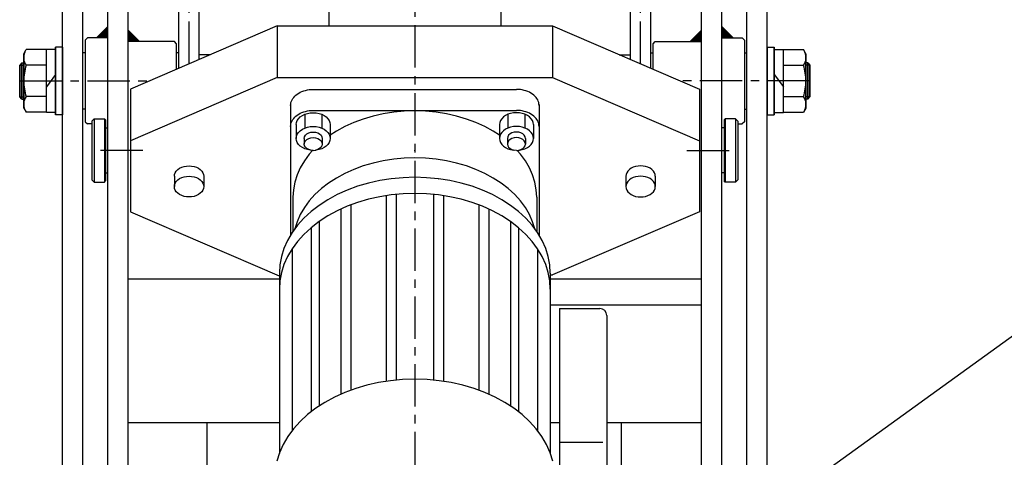
# Model space of a CAD drawing. Extents: x 18 to 3441, y 52 to 2400.
# Drawn here: x 290 to 726, y 551 to 745 of the extents above; entities that cross this region are included whole.
import ezdxf

# ---------------------------------------------------------------- set-up
doc = ezdxf.new("R2010")
doc.units = 0
doc.header["$LTSCALE"] = 15
doc.linetypes.add('CENTER', pattern=[2, 1.25, -0.25, 0.25, -0.25])
doc.layers.add('CSLAYER1', color=7, linetype='CONTINUOUS')

# ---------------------------------------------------------------- blocks, each defined once
blk = doc.blocks.new('BLKF0002')
at = {"layer": 'CSLAYER1', "color": 4, "linetype": 'CONTINUOUS'}
for p, q in [((621.352689, 732.978058), (624.552689, 732.978058)), ((621.352689, 732.978058), (621.352689, 702.978058)), ((621.352689, 732.978058), (621.352689, 702.978058)), ((624.552689, 732.978058), (624.552689, 702.978058)), ((624.552689, 731.978058), (628.552689, 731.978058)), ((628.552689, 703.978058), (628.552689, 731.978058)), ((628.552689, 731.834464), (637.480893, 731.834464)), ((638.552689, 729.978058), (637.480893, 731.834464)), ((638.552689, 705.978058), (638.552689, 729.978058)), ((638.552689, 729.978058), (638.552689, 705.978058)), ((628.552689, 724.906261), (637.480893, 724.906261)), ((639.352689, 725.978058), (638.552689, 725.978058)), ((639.352689, 709.978058), (639.352689, 725.978058)), ((639.352689, 725.978058), (640.352689, 724.978058)), ((640.352689, 724.978058), (640.352689, 710.978058)), ((624.552689, 720.77884), (628.552689, 715.37884)), ((628.552689, 711.049855), (637.480893, 711.049855)), ((639.352689, 709.978058), (640.352689, 710.978058)), ((639.352689, 709.978058), (638.552689, 709.978058)), ((621.352689, 702.978058), (624.552689, 702.978058)), ((624.552689, 703.978058), (628.552689, 703.978058)), ((628.552689, 704.121651), (637.480893, 704.121651)), ((638.552689, 705.978058), (637.480893, 704.121651))]:
    blk.add_line(p, q, dxfattribs=at)
at = {"layer": 'CSLAYER1', "color": 5, "linetype": 'CONTINUOUS'}
for p, q in [((624.552689, 702.978058), (624.552689, 732.978058)), ((640.352689, 724.978058), (638.552689, 724.978058)), ((640.352689, 710.978058), (638.552689, 710.978058))]:
    blk.add_line(p, q, dxfattribs=at)
at = {"layer": 'CSLAYER1', "color": 3, "linetype": 'CONTINUOUS'}
for p, q in [((639.352689, 725.978058), (639.352689, 709.978058)), ((640.352689, 710.978058), (640.352689, 724.978058))]:
    blk.add_line(p, q, dxfattribs=at)
at = {"layer": 'CSLAYER1', "color": 4, "linetype": 'CONTINUOUS'}
for centre, radius, start, end in [((632.708819, 728.370363), 5.896837, -35.976315, 24.023685), ((615.624486, 717.978058), 22.928203, 0, 17.587954), ((615.624486, 717.978058), 22.928203, 342.412046, 360), ((632.708819, 707.585753), 5.896837, -24.023685, 35.976315)]:
    blk.add_arc(centre, radius, start, end, dxfattribs=at)
at = {"layer": 'CSLAYER1', "color": 7}
blk.add_point((621.352689, 717.978058), dxfattribs=at)
blk = doc.blocks.new('BLKF0003')
at = {"layer": 'CSLAYER1', "color": 5, "linetype": 'CONTINUOUS'}
for p, q in [((306.152689, 702.978058), (306.152689, 732.978058)), ((290.352689, 724.978058), (292.152689, 724.978058)), ((290.352689, 710.978058), (292.152689, 710.978058))]:
    blk.add_line(p, q, dxfattribs=at)
at = {"layer": 'CSLAYER1', "color": 4, "linetype": 'CONTINUOUS'}
for p, q in [((309.352689, 732.978058), (306.152689, 732.978058)), ((306.152689, 732.978058), (306.152689, 702.978058)), ((309.352689, 732.978058), (309.352689, 702.978058)), ((309.352689, 732.978058), (309.352689, 702.978058)), ((292.152689, 729.978058), (293.224486, 731.834464)), ((292.152689, 705.978058), (292.152689, 729.978058)), ((292.152689, 729.978058), (292.152689, 705.978058)), ((302.152689, 731.834464), (293.224486, 731.834464)), ((302.152689, 703.978058), (302.152689, 731.978058)), ((306.152689, 731.978058), (302.152689, 731.978058)), ((291.352689, 725.978058), (290.352689, 724.978058)), ((290.352689, 724.978058), (290.352689, 710.978058)), ((291.352689, 709.978058), (291.352689, 725.978058)), ((291.352689, 725.978058), (292.152689, 725.978058)), ((302.152689, 724.906261), (293.224486, 724.906261)), ((306.152689, 720.77884), (302.152689, 715.37884)), ((291.352689, 709.978058), (290.352689, 710.978058)), ((302.152689, 711.049855), (293.224486, 711.049855)), ((291.352689, 709.978058), (292.152689, 709.978058)), ((292.152689, 705.978058), (293.224486, 704.121651)), ((302.152689, 704.121651), (293.224486, 704.121651)), ((306.152689, 703.978058), (302.152689, 703.978058)), ((309.352689, 702.978058), (306.152689, 702.978058))]:
    blk.add_line(p, q, dxfattribs=at)
at = {"layer": 'CSLAYER1', "color": 3, "linetype": 'CONTINUOUS'}
for p, q in [((290.352689, 710.978058), (290.352689, 724.978058)), ((291.352689, 725.978058), (291.352689, 709.978058))]:
    blk.add_line(p, q, dxfattribs=at)
at = {"layer": 'CSLAYER1', "color": 4, "linetype": 'CONTINUOUS'}
for centre, radius, start, end in [((297.99656, 728.370363), 5.896837, 155.976315, 215.976315), ((315.080893, 717.978058), 22.928203, 162.412046, 180), ((315.080893, 717.978058), 22.928203, 180, 197.587954), ((297.99656, 707.585753), 5.896837, 144.023685, 204.023685)]:
    blk.add_arc(centre, radius, start, end, dxfattribs=at)
at = {"layer": 'CSLAYER1', "color": 7}
blk.add_point((309.352689, 717.978058), dxfattribs=at)

msp = doc.modelspace()

# ---------------------------------------------------------------- linework, layer by layer
at = {"layer": 'CSLAYER1', "color": 5, "linetype": 'CENTER'}
for p, q in [((465.352689, 1102.62107), (465.352689, 389.535046)), ((365.352689, 725.594856), (365.352689, 1022.56748)), ((565.352689, 725.594856), (565.352689, 1022.56748)), ((290.352689, 717.978058), (347.644037, 717.978058)), ((640.352689, 717.978058), (583.061341, 717.978058)), ((344.946589, 687.242766), (322.352689, 687.242766)), ((585.758789, 687.242766), (608.352689, 687.242766))]:
    msp.add_line(p, q, dxfattribs=at)
at = {"layer": 'CSLAYER1', "color": 3, "linetype": 'CONTINUOUS'}
for p, q in [((309.352689, 439.535046), (309.352689, 1037.92107)), ((318.352689, 439.535046), (318.352689, 1037.92107)), ((612.352689, 439.535046), (612.352689, 1037.92107)), ((621.352689, 439.535046), (621.352689, 1037.92107)), ((329.352689, 439.535046), (329.352689, 1013.27107)), ((338.352689, 439.535046), (338.352689, 1013.27107)), ((592.352689, 439.535046), (592.352689, 1013.27107)), ((601.352689, 439.535046), (601.352689, 1013.27107)), ((360.852689, 723.659328), (360.852689, 772.182893)), ((369.852689, 727.530384), (369.852689, 772.182893)), ((560.852689, 727.530384), (560.852689, 772.182893)), ((569.852689, 723.659328), (569.852689, 772.182893)), ((324.352689, 737.028058), (329.352689, 742.028058)), ((329.352689, 741.745215), (324.635532, 737.028058)), ((329.352689, 741.462372), (324.918375, 737.028058)), ((606.352689, 737.028058), (601.352689, 742.028058)), ((601.352689, 741.745215), (606.069847, 737.028058)), ((601.352689, 741.462372), (605.787004, 737.028058)), ((319.352689, 736.028058), (320.352689, 737.028058)), ((329.352689, 737.028058), (320.352689, 737.028058)), ((329.352689, 741.17953), (325.201217, 737.028058)), ((329.352689, 740.896687), (325.48406, 737.028058)), ((329.352689, 740.613844), (325.766903, 737.028058)), ((329.352689, 740.331002), (326.049746, 737.028058)), ((329.352689, 740.048159), (326.332588, 737.028058)), ((329.352689, 739.765316), (326.615431, 737.028058)), ((329.352689, 739.482473), (326.898274, 737.028058)), ((329.352689, 739.199631), (327.181116, 737.028058)), ((329.352689, 738.916788), (327.463959, 737.028058)), ((329.352689, 738.633945), (327.746802, 737.028058)), ((329.352689, 738.351103), (328.029645, 737.028058)), ((329.352689, 738.06826), (328.312487, 737.028058)), ((329.352689, 737.785417), (328.59533, 737.028058)), ((329.352689, 737.502575), (328.878173, 737.028058)), ((329.352689, 737.219732), (329.161015, 737.028058)), ((338.352689, 740.478058), (343.352689, 735.478058)), ((343.069847, 735.478058), (338.352689, 740.195215)), ((342.787004, 735.478058), (338.352689, 739.912372)), ((342.504161, 735.478058), (338.352689, 739.62953)), ((342.221318, 735.478058), (338.352689, 739.346687)), ((341.938476, 735.478058), (338.352689, 739.063844)), ((341.655633, 735.478058), (338.352689, 738.781002)), ((341.37279, 735.478058), (338.352689, 738.498159)), ((341.089948, 735.478058), (338.352689, 738.215316)), ((340.807105, 735.478058), (338.352689, 737.932473)), ((340.524262, 735.478058), (338.352689, 737.649631)), ((340.241419, 735.478058), (338.352689, 737.366788)), ((339.958577, 735.478058), (338.352689, 737.083945)), ((592.352689, 740.478058), (587.352689, 735.478058)), ((587.635532, 735.478058), (592.352689, 740.195215)), ((587.918375, 735.478058), (592.352689, 739.912372)), ((588.201217, 735.478058), (592.352689, 739.62953)), ((588.48406, 735.478058), (592.352689, 739.346687)), ((588.766903, 735.478058), (592.352689, 739.063844)), ((589.049746, 735.478058), (592.352689, 738.781002)), ((589.332588, 735.478058), (592.352689, 738.498159)), ((589.615431, 735.478058), (592.352689, 738.215316)), ((589.898274, 735.478058), (592.352689, 737.932473)), ((590.181116, 735.478058), (592.352689, 737.649631)), ((590.463959, 735.478058), (592.352689, 737.366788)), ((590.746802, 735.478058), (592.352689, 737.083945)), ((601.352689, 741.17953), (605.504161, 737.028058)), ((601.352689, 740.896687), (605.221318, 737.028058)), ((601.352689, 740.613844), (604.938476, 737.028058)), ((601.352689, 740.331002), (604.655633, 737.028058)), ((601.352689, 740.048159), (604.37279, 737.028058)), ((601.352689, 739.765316), (604.089948, 737.028058)), ((601.352689, 739.482473), (603.807105, 737.028058)), ((601.352689, 739.199631), (603.524262, 737.028058)), ((601.352689, 738.916788), (603.241419, 737.028058)), ((601.352689, 738.633945), (602.958577, 737.028058)), ((601.352689, 738.351103), (602.675734, 737.028058)), ((601.352689, 738.06826), (602.392891, 737.028058)), ((601.352689, 737.785417), (602.110049, 737.028058)), ((601.352689, 737.502575), (601.827206, 737.028058)), ((601.352689, 737.219732), (601.544363, 737.028058)), ((601.352689, 737.028058), (610.352689, 737.028058)), ((611.352689, 736.028058), (610.352689, 737.028058)), ((319.352689, 736.028058), (319.352689, 699.928058)), ((339.675734, 735.478058), (338.352689, 736.801103)), ((339.392891, 735.478058), (338.352689, 736.51826)), ((339.110049, 735.478058), (338.352689, 736.235417)), ((338.827206, 735.478058), (338.352689, 735.952575)), ((338.544363, 735.478058), (338.352689, 735.669732)), ((358.852689, 735.478058), (338.352689, 735.478058)), ((359.852689, 734.478058), (358.852689, 735.478058)), ((359.852689, 723.229211), (359.852689, 734.478058)), ((570.852689, 734.478058), (571.852689, 735.478058)), ((570.852689, 723.229211), (570.852689, 734.478058)), ((571.852689, 735.478058), (592.352689, 735.478058)), ((591.029645, 735.478058), (592.352689, 736.801103)), ((591.312487, 735.478058), (592.352689, 736.51826)), ((591.59533, 735.478058), (592.352689, 736.235417)), ((591.878173, 735.478058), (592.352689, 735.952575)), ((592.161015, 735.478058), (592.352689, 735.669732)), ((611.352689, 736.028058), (611.352689, 699.928058)), ((319.352689, 730.478058), (318.352689, 730.478058)), ((360.852689, 730.478058), (359.852689, 730.478058)), ((374.852689, 729.478058), (369.852689, 729.478058)), ((555.852689, 729.478058), (560.852689, 729.478058)), ((569.852689, 730.478058), (570.852689, 730.478058)), ((611.352689, 730.478058), (612.352689, 730.478058)), ((319.352689, 705.478058), (318.352689, 705.478058)), ((611.352689, 705.478058), (612.352689, 705.478058)), ((319.352689, 699.928058), (320.352689, 698.928058)), ((322.352689, 698.928058), (320.352689, 698.928058)), ((608.352689, 698.928058), (610.352689, 698.928058)), ((611.352689, 699.928058), (610.352689, 698.928058)), ((475.77158, 674.670964), (475.913015, 674.670964)), ((457.025411, 667.713881), (457.025411, 585.462916)), ((473.679967, 667.713881), (473.679967, 585.462916)), ((436.990587, 663.082564), (436.990587, 580.999382)), ((452.642794, 667.160025), (452.642794, 584.931173)), ((478.062585, 667.160025), (478.062585, 584.931173)), ((493.714791, 663.082564), (493.714791, 580.999382)), ((432.607969, 661.243227), (432.607969, 579.242425)), ((498.097409, 661.243227), (498.097409, 579.242425)), ((422.926282, 655.737313), (422.926282, 573.977621)), ((507.779096, 655.737313), (507.779096, 573.977621)), ((419.390023, 653.008482), (419.390023, 571.423767)), ((511.315356, 653.008482), (511.315356, 571.423767)), ((410.974222, 643.667487), (410.974222, 563.051284)), ((519.731157, 643.667487), (519.731157, 563.051284)), ((338.352689, 630.398363), (405.352689, 630.398363)), ((525.352689, 630.398363), (592.352689, 630.398363)), ((525.352689, 618.909732), (592.352689, 618.909732)), ((338.352689, 566.709548), (405.352689, 566.709548)), ((373.352689, 439.535046), (373.352689, 566.709548)), ((525.352689, 566.709548), (529.352689, 566.709548)), ((550.352689, 566.709548), (592.352689, 566.709548)), ((556.852689, 460.535046), (556.852689, 566.709548))]:
    msp.add_line(p, q, dxfattribs=at)
at = {"layer": 'CSLAYER1', "color": 7, "linetype": 'CONTINUOUS'}
for p, q in [((427.202689, 888.208259), (427.202689, 742.369431)), ((503.502689, 888.208259), (503.502689, 742.369431)), ((404.352689, 742.369431), (339.352689, 714.411806)), ((404.352689, 742.369431), (526.352689, 742.369431)), ((404.352689, 742.369431), (404.352689, 719.483681)), ((526.352689, 742.369431), (591.352689, 714.411806)), ((526.352689, 742.369431), (526.352689, 719.483681)), ((404.352689, 719.483681), (339.352689, 691.526056)), ((404.352689, 719.483681), (526.352689, 719.483681)), ((526.352689, 719.483681), (591.352689, 691.526056)), ((339.352689, 714.411806), (339.352689, 660.073727)), ((411.692435, 710.706092), (412.161169, 711.226356)), ((412.161169, 711.226356), (412.692245, 711.715753)), ((412.692245, 711.715753), (413.281621, 712.170558)), ((413.281621, 712.170558), (413.924813, 712.587311)), ((413.924813, 712.587311), (414.616925, 712.962838)), ((414.616925, 712.962838), (415.352689, 713.294283)), ((415.352689, 713.294283), (416.126507, 713.579122)), ((416.126507, 713.579122), (416.932488, 713.815189)), ((416.932488, 713.815189), (417.764499, 714.000685)), ((417.764499, 714.000685), (418.616208, 714.134201)), ((418.616208, 714.134201), (419.481132, 714.214719)), ((419.481132, 714.214719), (420.352689, 714.241626)), ((420.352689, 714.241626), (510.352689, 714.241626)), ((511.224247, 714.214719), (510.352689, 714.241626)), ((512.089171, 714.134201), (511.224247, 714.214719)), ((512.94088, 714.000685), (512.089171, 714.134201)), ((513.772891, 713.815189), (512.94088, 714.000685)), ((514.578872, 713.579122), (513.772891, 713.815189)), ((515.352689, 713.294283), (514.578872, 713.579122)), ((516.088454, 712.962838), (515.352689, 713.294283)), ((516.780565, 712.587311), (516.088454, 712.962838)), ((517.423757, 712.170558), (516.780565, 712.587311)), ((518.013134, 711.715753), (517.423757, 712.170558)), ((518.54421, 711.226356), (518.013134, 711.715753)), ((519.012943, 710.706092), (518.54421, 711.226356)), ((591.352689, 714.411806), (591.352689, 660.073727)), ((410.352689, 707.170558), (410.390742, 707.786843)), ((410.352689, 707.58246), (410.352689, 649.758261)), ((410.390742, 707.786843), (410.504612, 708.398436)), ((410.504612, 708.398436), (410.693431, 709.000685)), ((410.693431, 709.000685), (410.955763, 709.589006)), ((410.955763, 709.589006), (411.289611, 710.158921)), ((411.289611, 710.158921), (411.692435, 710.706092)), ((519.415767, 710.158921), (519.012943, 710.706092)), ((519.749616, 709.589006), (519.415767, 710.158921)), ((520.011948, 709.000685), (519.749616, 709.589006)), ((520.200767, 708.398436), (520.011948, 709.000685)), ((520.314636, 707.786843), (520.200767, 708.398436)), ((520.352689, 707.170558), (520.314636, 707.786843)), ((520.352689, 707.58246), (520.352689, 649.758261)), ((412.161169, 701.92902), (412.692245, 702.418417)), ((412.692245, 702.418417), (413.281621, 702.873223)), ((413.281621, 702.873223), (413.924813, 703.289975)), ((413.924813, 703.289975), (414.616925, 703.665502)), ((414.607356, 702.03612), (415.531782, 702.689788)), ((414.616925, 703.665502), (415.352689, 703.996947)), ((415.352689, 703.996947), (416.126507, 704.281786)), ((415.531782, 702.689788), (416.602689, 703.220017)), ((416.126507, 704.281786), (416.932488, 704.517853)), ((416.579451, 703.209548), (416.579451, 697.132435)), ((416.602689, 703.220017), (417.787538, 703.610696)), ((416.932488, 704.517853), (417.764499, 704.70335)), ((417.764499, 704.70335), (418.616208, 704.836865)), ((417.787538, 703.610696), (419.050328, 703.849955)), ((418.616208, 704.836865), (419.481132, 704.917383)), ((419.050328, 703.849955), (420.352689, 703.930524)), ((419.481132, 704.917383), (420.352689, 704.94429)), ((420.352689, 704.94429), (510.352689, 704.94429)), ((420.352689, 703.930524), (421.655051, 703.849955)), ((421.655051, 703.849955), (422.91784, 703.610696)), ((422.91784, 703.610696), (424.102689, 703.220017)), ((424.102689, 703.220017), (425.173596, 702.689788)), ((424.125928, 703.209548), (424.125928, 697.132435)), ((425.173596, 702.689788), (426.098023, 702.03612)), ((446.883602, 702.383559), (442.531303, 701.1088)), ((451.376461, 703.385241), (446.883602, 702.383559)), ((455.975688, 704.106224), (451.376461, 703.385241)), ((460.646279, 704.541021), (455.975688, 704.106224)), ((465.352689, 704.686321), (460.646279, 704.541021)), ((470.059099, 704.541021), (465.352689, 704.686321)), ((474.729691, 704.106224), (470.059099, 704.541021)), ((479.328918, 703.385241), (474.729691, 704.106224)), ((483.821777, 702.383559), (479.328918, 703.385241)), ((488.174075, 701.1088), (483.821777, 702.383559)), ((505.531782, 702.689788), (504.607356, 702.03612)), ((506.602689, 703.220017), (505.531782, 702.689788)), ((506.579451, 703.209548), (506.579451, 697.132435)), ((507.787538, 703.610696), (506.602689, 703.220017)), ((509.050328, 703.849955), (507.787538, 703.610696)), ((510.352689, 703.930524), (509.050328, 703.849955)), ((511.224247, 704.917383), (510.352689, 704.94429)), ((511.655051, 703.849955), (510.352689, 703.930524)), ((512.089171, 704.836865), (511.224247, 704.917383)), ((512.91784, 703.610696), (511.655051, 703.849955)), ((512.94088, 704.70335), (512.089171, 704.836865)), ((514.102689, 703.220017), (512.91784, 703.610696)), ((513.772891, 704.517853), (512.94088, 704.70335)), ((514.578872, 704.281786), (513.772891, 704.517853)), ((515.173596, 702.689788), (514.102689, 703.220017)), ((514.125928, 703.209548), (514.125928, 697.132435)), ((515.352689, 703.996947), (514.578872, 704.281786)), ((516.098023, 702.03612), (515.173596, 702.689788)), ((516.088454, 703.665502), (515.352689, 703.996947)), ((516.780565, 703.289975), (516.088454, 703.665502)), ((517.423757, 702.873223), (516.780565, 703.289975)), ((518.013134, 702.418417), (517.423757, 702.873223)), ((518.54421, 701.92902), (518.013134, 702.418417)), ((410.352689, 697.873223), (410.390742, 698.489507)), ((410.390742, 698.489507), (410.504612, 699.101101)), ((410.504612, 699.101101), (410.693431, 699.70335)), ((410.693431, 699.70335), (410.955763, 700.29167)), ((410.955763, 700.29167), (411.289611, 700.861585)), ((411.289611, 700.861585), (411.692435, 701.408756)), ((411.692435, 701.408756), (412.161169, 701.92902)), ((412.852689, 698.627223), (412.966631, 699.548132)), ((412.852689, 698.627223), (412.852689, 692.548196)), ((412.966631, 699.548132), (413.304995, 700.441059)), ((413.304995, 700.441059), (413.857499, 701.278874)), ((413.857499, 701.278874), (414.607356, 702.03612)), ((417.787538, 697.531669), (419.050328, 697.770928)), ((419.050328, 697.770928), (420.352689, 697.851497)), ((420.352689, 697.851497), (421.655051, 697.770928)), ((421.655051, 697.770928), (422.91784, 697.531669)), ((426.098023, 702.03612), (426.84788, 701.278874)), ((426.84788, 701.278874), (427.400384, 700.441059)), ((427.400384, 700.441059), (427.738747, 699.548132)), ((427.738747, 699.548132), (427.852689, 698.627223)), ((427.852689, 698.627223), (427.852689, 692.548196)), ((434.379562, 697.780865), (430.642158, 695.753017)), ((438.352689, 699.570667), (434.379562, 697.780865)), ((442.531303, 701.1088), (438.352689, 699.570667)), ((492.352689, 699.570667), (488.174075, 701.1088)), ((496.325817, 697.780865), (492.352689, 699.570667)), ((500.06322, 695.753017), (496.325817, 697.780865)), ((502.966631, 699.548132), (502.852689, 698.627223)), ((502.852689, 698.627223), (502.852689, 692.548196)), ((503.304995, 700.441059), (502.966631, 699.548132)), ((503.857499, 701.278874), (503.304995, 700.441059)), ((504.607356, 702.03612), (503.857499, 701.278874)), ((509.050328, 697.770928), (507.787538, 697.531669)), ((510.352689, 697.851497), (509.050328, 697.770928)), ((511.655051, 697.770928), (510.352689, 697.851497)), ((512.91784, 697.531669), (511.655051, 697.770928)), ((516.84788, 701.278874), (516.098023, 702.03612)), ((517.400384, 700.441059), (516.84788, 701.278874)), ((517.738747, 699.548132), (517.400384, 700.441059)), ((517.852689, 698.627223), (517.738747, 699.548132)), ((517.852689, 698.627223), (517.852689, 692.548196)), ((519.012943, 701.408756), (518.54421, 701.92902)), ((519.415767, 700.861585), (519.012943, 701.408756)), ((519.749616, 700.29167), (519.415767, 700.861585)), ((520.011948, 699.70335), (519.749616, 700.29167)), ((520.200767, 699.101101), (520.011948, 699.70335)), ((520.314636, 698.489507), (520.200767, 699.101101)), ((520.352689, 697.873223), (520.314636, 698.489507)), ((412.852689, 692.548196), (412.966631, 693.469105)), ((412.966631, 693.469105), (413.304995, 694.362032)), ((413.304995, 694.362032), (413.857499, 695.199847)), ((413.857499, 695.199847), (414.607356, 695.957092)), ((414.607356, 695.957092), (415.531782, 696.61076)), ((415.531782, 696.61076), (416.602689, 697.140989)), ((416.488986, 693.280247), (416.888588, 693.96241)), ((416.602689, 697.140989), (417.787538, 697.531669)), ((416.888588, 693.96241), (417.524262, 694.548196)), ((417.524262, 694.548196), (418.352689, 694.997686)), ((418.352689, 694.997686), (419.317413, 695.280247)), ((419.317413, 695.280247), (420.352689, 695.376623)), ((420.352689, 695.376623), (421.387965, 695.280247)), ((421.387965, 695.280247), (422.352689, 694.997686)), ((422.352689, 694.997686), (423.181116, 694.548196)), ((422.91784, 697.531669), (424.102689, 697.140989)), ((423.181116, 694.548196), (423.816791, 693.96241)), ((423.816791, 693.96241), (424.216393, 693.280247)), ((424.102689, 697.140989), (425.173596, 696.61076)), ((425.173596, 696.61076), (426.098023, 695.957092)), ((426.098023, 695.957092), (426.84788, 695.199847)), ((426.84788, 695.199847), (427.400384, 694.362032)), ((427.400384, 694.362032), (427.738747, 693.469105)), ((427.738747, 693.469105), (427.852689, 692.548196)), ((430.642158, 695.753017), (427.852689, 693.945597)), ((502.852689, 693.945597), (500.06322, 695.753017)), ((502.966631, 693.469105), (502.852689, 692.548196)), ((503.304995, 694.362032), (502.966631, 693.469105)), ((503.857499, 695.199847), (503.304995, 694.362032)), ((504.607356, 695.957092), (503.857499, 695.199847)), ((505.531782, 696.61076), (504.607356, 695.957092)), ((506.602689, 697.140989), (505.531782, 696.61076)), ((506.888588, 693.96241), (506.488986, 693.280247)), ((507.787538, 697.531669), (506.602689, 697.140989)), ((507.524262, 694.548196), (506.888588, 693.96241)), ((508.352689, 694.997686), (507.524262, 694.548196)), ((509.317413, 695.280247), (508.352689, 694.997686)), ((510.352689, 695.376623), (509.317413, 695.280247)), ((511.387965, 695.280247), (510.352689, 695.376623)), ((512.352689, 694.997686), (511.387965, 695.280247)), ((513.181116, 694.548196), (512.352689, 694.997686)), ((514.102689, 697.140989), (512.91784, 697.531669)), ((513.816791, 693.96241), (513.181116, 694.548196)), ((514.216393, 693.280247), (513.816791, 693.96241)), ((515.173596, 696.61076), (514.102689, 697.140989)), ((516.098023, 695.957092), (515.173596, 696.61076)), ((516.84788, 695.199847), (516.098023, 695.957092)), ((517.400384, 694.362032), (516.84788, 695.199847)), ((517.738747, 693.469105), (517.400384, 694.362032)), ((517.852689, 692.548196), (517.738747, 693.469105)), ((412.966631, 691.627288), (412.852689, 692.548196)), ((413.304995, 690.73436), (412.966631, 691.627288)), ((413.857499, 689.896546), (413.304995, 690.73436)), ((414.607356, 689.1393), (413.857499, 689.896546)), ((415.531782, 688.485632), (414.607356, 689.1393)), ((416.352689, 692.548196), (416.488986, 693.280247)), ((416.352689, 692.548196), (416.352689, 690.045067)), ((416.352689, 690.045067), (416.488986, 690.777118)), ((416.488986, 689.313016), (416.352689, 690.045067)), ((416.488986, 690.777118), (416.888588, 691.459281)), ((416.888588, 688.630854), (416.488986, 689.313016)), ((416.888588, 691.459281), (417.524262, 692.045067)), ((417.524262, 692.045067), (418.352689, 692.494557)), ((418.352689, 692.494557), (419.317413, 692.777118)), ((419.317413, 692.777118), (420.352689, 692.873494)), ((420.352689, 692.873494), (421.387965, 692.777118)), ((421.387965, 692.777118), (422.352689, 692.494557)), ((422.352689, 692.494557), (423.181116, 692.045067)), ((423.181116, 692.045067), (423.816791, 691.459281)), ((423.816791, 691.459281), (424.216393, 690.777118)), ((424.216393, 689.313016), (423.816791, 688.630854)), ((424.216393, 693.280247), (424.352689, 692.548196)), ((424.216393, 690.777118), (424.352689, 690.045067)), ((424.352689, 690.045067), (424.216393, 689.313016)), ((424.352689, 692.548196), (424.352689, 690.045067)), ((426.098023, 689.1393), (425.173596, 688.485632)), ((426.84788, 689.896546), (426.098023, 689.1393)), ((427.400384, 690.73436), (426.84788, 689.896546)), ((427.738747, 691.627288), (427.400384, 690.73436)), ((427.852689, 692.548196), (427.738747, 691.627288)), ((502.852689, 692.548196), (502.966631, 691.627288)), ((502.966631, 691.627288), (503.304995, 690.73436)), ((503.304995, 690.73436), (503.857499, 689.896546)), ((503.857499, 689.896546), (504.607356, 689.1393)), ((504.607356, 689.1393), (505.531782, 688.485632)), ((506.488986, 693.280247), (506.352689, 692.548196)), ((506.352689, 692.548196), (506.352689, 690.045067)), ((506.488986, 690.777118), (506.352689, 690.045067)), ((506.352689, 690.045067), (506.488986, 689.313016)), ((506.888588, 691.459281), (506.488986, 690.777118)), ((506.488986, 689.313016), (506.888588, 688.630854)), ((507.524262, 692.045067), (506.888588, 691.459281)), ((508.352689, 692.494557), (507.524262, 692.045067)), ((509.317413, 692.777118), (508.352689, 692.494557)), ((510.352689, 692.873494), (509.317413, 692.777118)), ((511.387965, 692.777118), (510.352689, 692.873494)), ((512.352689, 692.494557), (511.387965, 692.777118)), ((513.181116, 692.045067), (512.352689, 692.494557)), ((513.816791, 691.459281), (513.181116, 692.045067)), ((514.216393, 690.777118), (513.816791, 691.459281)), ((513.816791, 688.630854), (514.216393, 689.313016)), ((514.352689, 692.548196), (514.216393, 693.280247)), ((514.352689, 690.045067), (514.216393, 690.777118)), ((514.216393, 689.313016), (514.352689, 690.045067)), ((514.352689, 692.548196), (514.352689, 690.045067)), ((515.173596, 688.485632), (516.098023, 689.1393)), ((516.098023, 689.1393), (516.84788, 689.896546)), ((516.84788, 689.896546), (517.400384, 690.73436)), ((517.400384, 690.73436), (517.738747, 691.627288)), ((517.738747, 691.627288), (517.852689, 692.548196)), ((416.602689, 687.955403), (415.531782, 688.485632)), ((418.587318, 685.594438), (416.412069, 682.639712)), ((417.787538, 687.564723), (416.602689, 687.955403)), ((417.524262, 688.045067), (416.888588, 688.630854)), ((418.352689, 687.595577), (417.524262, 688.045067)), ((419.050328, 687.325464), (417.787538, 687.564723)), ((419.317413, 687.313016), (418.352689, 687.595577)), ((420.040152, 687.206991), (418.587318, 685.594438)), ((420.352689, 687.21664), (419.050328, 687.325464)), ((420.352689, 687.21664), (421.655051, 687.325464)), ((422.352689, 687.595577), (421.387965, 687.313016)), ((422.91784, 687.564723), (421.655051, 687.325464)), ((423.181116, 688.045067), (422.352689, 687.595577)), ((424.102689, 687.955403), (422.91784, 687.564723)), ((423.816791, 688.630854), (423.181116, 688.045067)), ((425.173596, 688.485632), (424.102689, 687.955403)), ((505.531782, 688.485632), (506.602689, 687.955403)), ((506.602689, 687.955403), (507.787538, 687.564723)), ((506.888588, 688.630854), (507.524262, 688.045067)), ((507.524262, 688.045067), (508.352689, 687.595577)), ((507.787538, 687.564723), (509.050328, 687.325464)), ((508.352689, 687.595577), (509.317413, 687.313016)), ((510.352689, 687.21664), (509.050328, 687.325464)), ((510.352689, 687.21664), (511.655051, 687.325464)), ((512.118061, 685.594438), (510.651051, 687.222724)), ((511.387965, 687.313016), (512.352689, 687.595577)), ((511.655051, 687.325464), (512.91784, 687.564723)), ((514.29331, 682.639712), (512.118061, 685.594438)), ((512.352689, 687.595577), (513.181116, 688.045067)), ((512.91784, 687.564723), (514.102689, 687.955403)), ((513.181116, 688.045067), (513.816791, 688.630854)), ((514.102689, 687.955403), (515.173596, 688.485632)), ((363.129558, 680.118901), (364.223976, 680.326259)), ((364.223976, 680.326259), (365.352689, 680.396085)), ((365.352689, 680.396085), (366.481402, 680.326259)), ((366.481402, 680.326259), (367.57582, 680.118901)), ((416.412069, 682.639712), (414.609288, 679.562172)), ((442.531303, 680.368589), (438.352689, 678.830456)), ((446.883602, 681.643348), (442.531303, 680.368589)), ((451.376461, 682.64503), (446.883602, 681.643348)), ((455.975688, 683.366013), (451.376461, 682.64503)), ((460.646279, 683.80081), (455.975688, 683.366013)), ((465.352689, 683.946111), (460.646279, 683.80081)), ((470.059099, 683.80081), (465.352689, 683.946111)), ((474.729691, 683.366013), (470.059099, 683.80081)), ((479.328918, 682.64503), (474.729691, 683.366013)), ((483.821777, 681.643348), (479.328918, 682.64503)), ((488.174075, 680.368589), (483.821777, 681.643348)), ((492.352689, 678.830456), (488.174075, 680.368589)), ((516.096091, 679.562172), (514.29331, 682.639712)), ((564.223976, 680.326259), (563.129558, 680.118901)), ((565.352689, 680.396085), (564.223976, 680.326259)), ((566.481402, 680.326259), (565.352689, 680.396085)), ((567.57582, 680.118901), (566.481402, 680.326259)), ((358.852689, 675.799891), (358.951439, 676.598012)), ((358.951439, 676.598012), (359.244687, 677.371882)), ((359.244687, 677.371882), (359.723524, 678.097988)), ((359.723524, 678.097988), (360.3734, 678.754268)), ((360.3734, 678.754268), (361.17457, 679.32078)), ((361.17457, 679.32078), (362.102689, 679.780312)), ((362.102689, 679.780312), (363.129558, 680.118901)), ((367.57582, 680.118901), (368.602689, 679.780312)), ((368.602689, 679.780312), (369.530809, 679.32078)), ((369.530809, 679.32078), (370.331978, 678.754268)), ((370.331978, 678.754268), (370.981854, 678.097988)), ((370.981854, 678.097988), (371.460691, 677.371882)), ((371.460691, 677.371882), (371.75394, 676.598012)), ((371.75394, 676.598012), (371.852689, 675.799891)), ((413.192695, 676.385241), (412.173071, 673.133097)), ((414.609288, 679.562172), (413.192695, 676.385241)), ((434.379562, 677.040654), (430.642158, 675.012806)), ((438.352689, 678.830456), (434.379562, 677.040654)), ((496.325817, 677.040654), (492.352689, 678.830456)), ((500.06322, 675.012806), (496.325817, 677.040654)), ((517.512684, 676.385241), (516.096091, 679.562172)), ((518.532308, 673.133097), (517.512684, 676.385241)), ((558.951439, 676.598012), (558.852689, 675.799891)), ((559.244687, 677.371882), (558.951439, 676.598012)), ((559.723524, 678.097988), (559.244687, 677.371882)), ((560.3734, 678.754268), (559.723524, 678.097988)), ((561.17457, 679.32078), (560.3734, 678.754268)), ((562.102689, 679.780312), (561.17457, 679.32078)), ((563.129558, 680.118901), (562.102689, 679.780312)), ((568.602689, 679.780312), (567.57582, 680.118901)), ((569.530809, 679.32078), (568.602689, 679.780312)), ((570.331978, 678.754268), (569.530809, 679.32078)), ((570.981854, 678.097988), (570.331978, 678.754268)), ((571.460691, 677.371882), (570.981854, 678.097988)), ((571.75394, 676.598012), (571.460691, 677.371882)), ((571.852689, 675.799891), (571.75394, 676.598012)), ((358.852689, 675.799891), (358.852689, 671.203697)), ((358.852689, 671.203697), (358.951439, 672.001818)), ((358.951439, 672.001818), (359.244687, 672.775688)), ((359.244687, 672.775688), (359.723524, 673.501794)), ((359.723524, 673.501794), (360.3734, 674.158074)), ((360.3734, 674.158074), (361.17457, 674.724586)), ((361.17457, 674.724586), (362.102689, 675.184118)), ((362.102689, 675.184118), (363.129558, 675.522707)), ((363.129558, 675.522707), (364.223976, 675.730065)), ((364.223976, 675.730065), (365.352689, 675.799891)), ((365.352689, 675.799891), (366.481402, 675.730065)), ((366.481402, 675.730065), (367.57582, 675.522707)), ((367.57582, 675.522707), (368.602689, 675.184118)), ((368.602689, 675.184118), (369.530809, 674.724586)), ((369.530809, 674.724586), (370.331978, 674.158074)), ((370.331978, 674.158074), (370.981854, 673.501794)), ((370.981854, 673.501794), (371.460691, 672.775688)), ((371.460691, 672.775688), (371.75394, 672.001818)), ((371.75394, 672.001818), (371.852689, 671.203697)), ((371.852689, 675.799891), (371.852689, 671.203697)), ((412.173071, 673.133097), (411.558176, 669.83049)), ((427.168923, 672.762344), (423.986289, 670.306396)), ((430.642158, 675.012806), (427.168923, 672.762344)), ((444.831481, 672.756891), (439.995594, 671.340493)), ((449.823547, 673.869872), (444.831481, 672.756891)), ((454.933799, 674.670964), (449.823547, 673.869872)), ((460.123345, 675.154072), (454.933799, 674.670964)), ((465.352689, 675.315517), (460.123345, 675.154072)), ((470.582034, 675.154072), (465.352689, 675.315517)), ((475.77158, 674.670964), (470.582034, 675.154072)), ((480.881832, 673.869872), (475.77158, 674.670964)), ((485.873898, 672.756891), (480.881832, 673.869872)), ((490.709785, 671.340493), (485.873898, 672.756891)), ((503.536455, 672.762344), (500.06322, 675.012806)), ((506.719089, 670.306396), (503.536455, 672.762344)), ((519.147203, 669.83049), (518.532308, 673.133097)), ((558.852689, 675.799891), (558.852689, 671.203697)), ((558.951439, 672.001818), (558.852689, 671.203697)), ((559.244687, 672.775688), (558.951439, 672.001818)), ((559.723524, 673.501794), (559.244687, 672.775688)), ((560.3734, 674.158074), (559.723524, 673.501794)), ((561.17457, 674.724586), (560.3734, 674.158074)), ((562.102689, 675.184118), (561.17457, 674.724586)), ((563.129558, 675.522707), (562.102689, 675.184118)), ((564.223976, 675.730065), (563.129558, 675.522707)), ((565.352689, 675.799891), (564.223976, 675.730065)), ((566.481402, 675.730065), (565.352689, 675.799891)), ((567.57582, 675.522707), (566.481402, 675.730065)), ((568.602689, 675.184118), (567.57582, 675.522707)), ((569.530809, 674.724586), (568.602689, 675.184118)), ((570.331978, 674.158074), (569.530809, 674.724586)), ((570.981854, 673.501794), (570.331978, 674.158074)), ((571.460691, 672.775688), (570.981854, 673.501794)), ((571.75394, 672.001818), (571.460691, 672.775688)), ((571.852689, 671.203697), (571.75394, 672.001818)), ((571.852689, 675.799891), (571.852689, 671.203697)), ((358.951439, 670.405576), (358.852689, 671.203697)), ((359.244687, 669.631706), (358.951439, 670.405576)), ((359.723524, 668.9056), (359.244687, 669.631706)), ((360.3734, 668.249321), (359.723524, 668.9056)), ((361.17457, 667.682808), (360.3734, 668.249321)), ((362.102689, 667.223276), (361.17457, 667.682808)), ((363.129558, 666.884687), (362.102689, 667.223276)), ((368.602689, 667.223276), (367.57582, 666.884687)), ((369.530809, 667.682808), (368.602689, 667.223276)), ((370.331978, 668.249321), (369.530809, 667.682808)), ((370.981854, 668.9056), (370.331978, 668.249321)), ((371.460691, 669.631706), (370.981854, 668.9056)), ((371.75394, 670.405576), (371.460691, 669.631706)), ((371.852689, 671.203697), (371.75394, 670.405576)), ((411.558176, 669.83049), (411.352689, 666.502555)), ((421.118479, 667.663653), (418.587318, 664.854227)), ((423.986289, 670.306396), (421.118479, 667.663653)), ((430.938103, 667.642788), (426.785433, 665.389623)), ((435.352689, 669.631456), (430.938103, 667.642788)), ((439.995594, 671.340493), (435.352689, 669.631456)), ((454.933799, 667.519167), (449.823547, 666.718075)), ((460.123345, 668.002275), (454.933799, 667.519167)), ((465.352689, 668.16372), (460.123345, 668.002275)), ((470.582034, 668.002275), (465.352689, 668.16372)), ((475.77158, 667.519167), (470.582034, 668.002275)), ((480.881832, 666.718075), (475.77158, 667.519167)), ((495.352689, 669.631456), (490.709785, 671.340493)), ((499.767275, 667.642788), (495.352689, 669.631456)), ((503.919946, 665.389623), (499.767275, 667.642788)), ((509.5869, 667.663653), (506.719089, 670.306396)), ((512.118061, 664.854227), (509.5869, 667.663653)), ((519.352689, 666.502555), (519.147203, 669.83049)), ((558.852689, 671.203697), (558.951439, 670.405576)), ((558.951439, 670.405576), (559.244687, 669.631706)), ((559.244687, 669.631706), (559.723524, 668.9056)), ((559.723524, 668.9056), (560.3734, 668.249321)), ((560.3734, 668.249321), (561.17457, 667.682808)), ((561.17457, 667.682808), (562.102689, 667.223276)), ((562.102689, 667.223276), (563.129558, 666.884687)), ((567.57582, 666.884687), (568.602689, 667.223276)), ((568.602689, 667.223276), (569.530809, 667.682808)), ((569.530809, 667.682808), (570.331978, 668.249321)), ((570.331978, 668.249321), (570.981854, 668.9056)), ((570.981854, 668.9056), (571.460691, 669.631706)), ((571.460691, 669.631706), (571.75394, 670.405576)), ((571.75394, 670.405576), (571.852689, 671.203697)), ((364.223976, 666.67733), (363.129558, 666.884687)), ((365.352689, 666.607503), (364.223976, 666.67733)), ((366.481402, 666.67733), (365.352689, 666.607503)), ((367.57582, 666.884687), (366.481402, 666.67733)), ((411.352689, 666.502555), (411.352689, 651.333371)), ((418.587318, 664.854227), (416.412069, 661.899501)), ((422.926282, 662.88911), (419.390023, 660.160279)), ((426.785433, 665.389623), (422.926282, 662.88911)), ((439.995594, 664.188696), (435.352689, 662.479659)), ((444.831481, 665.605095), (439.995594, 664.188696)), ((449.823547, 666.718075), (444.831481, 665.605095)), ((485.873898, 665.605095), (480.881832, 666.718075)), ((490.709785, 664.188696), (485.873898, 665.605095)), ((495.352689, 662.479659), (490.709785, 664.188696)), ((507.779096, 662.88911), (503.919946, 665.389623)), ((511.315356, 660.160279), (507.779096, 662.88911)), ((514.29331, 661.899501), (512.118061, 664.854227)), ((519.352689, 666.502555), (519.352689, 651.333371)), ((563.129558, 666.884687), (564.223976, 666.67733)), ((564.223976, 666.67733), (565.352689, 666.607503)), ((565.352689, 666.607503), (566.481402, 666.67733)), ((566.481402, 666.67733), (567.57582, 666.884687)), ((339.352689, 660.073727), (405.280323, 631.71711)), ((414.609288, 658.821962), (413.192695, 655.64503)), ((416.412069, 661.899501), (414.609288, 658.821962)), ((419.390023, 660.160279), (416.203567, 657.223897)), ((430.938103, 660.490991), (426.785433, 658.237826)), ((435.352689, 662.479659), (430.938103, 660.490991)), ((499.767275, 660.490991), (495.352689, 662.479659)), ((503.919946, 658.237826), (499.767275, 660.490991)), ((514.501812, 657.223897), (511.315356, 660.160279)), ((516.096091, 658.821962), (514.29331, 661.899501)), ((517.512684, 655.64503), (516.096091, 658.821962)), ((591.352689, 660.073727), (526.352689, 632.116101)), ((413.391165, 654.102313), (410.974222, 650.819284)), ((413.192695, 655.64503), (412.203019, 652.488408)), ((416.203567, 657.223897), (413.391165, 654.102313)), ((422.926282, 655.737313), (419.390023, 653.008482)), ((426.785433, 658.237826), (422.926282, 655.737313)), ((507.779096, 655.737313), (503.919946, 658.237826)), ((511.315356, 653.008482), (507.779096, 655.737313)), ((517.314214, 654.102313), (514.501812, 657.223897)), ((519.731157, 650.819284), (517.314214, 654.102313)), ((518.50236, 652.488408), (517.512684, 655.64503)), ((410.974222, 650.819284), (408.971132, 647.399796)), ((416.203567, 650.0721), (413.391165, 646.950517)), ((419.390023, 653.008482), (416.203567, 650.0721)), ((514.501812, 650.0721), (511.315356, 653.008482)), ((517.314214, 646.950517), (514.501812, 650.0721)), ((521.734247, 647.399796), (519.731157, 650.819284)), ((408.971132, 647.399796), (407.39714, 643.869872)), ((413.391165, 646.950517), (410.974222, 643.667487)), ((519.731157, 643.667487), (517.314214, 646.950517)), ((523.308239, 643.869872), (521.734247, 647.399796)), ((407.39714, 643.869872), (406.264224, 640.256378)), ((410.974222, 643.667487), (408.971132, 640.247999)), ((521.734247, 640.247999), (519.731157, 643.667487)), ((524.441154, 640.256378), (523.308239, 643.869872)), ((406.264224, 640.256378), (405.581007, 636.586815)), ((407.39714, 636.718075), (406.264224, 633.104581)), ((408.971132, 640.247999), (407.39714, 636.718075)), ((523.308239, 636.718075), (521.734247, 640.247999)), ((524.441154, 633.104581), (523.308239, 636.718075)), ((525.124371, 636.586815), (524.441154, 640.256378)), ((405.581007, 636.586815), (405.352689, 632.88911)), ((405.352689, 632.88911), (405.352689, 553.048937)), ((406.264224, 633.104581), (405.581007, 629.435018)), ((525.124371, 629.435018), (524.441154, 633.104581)), ((525.352689, 632.88911), (525.124371, 636.586815)), ((525.352689, 632.88911), (525.352689, 553.155557)), ((405.581007, 629.435018), (405.352689, 625.737313)), ((525.352689, 625.737313), (525.124371, 629.435018)), ((525.352689, 632.116101), (526.352689, 632.116101)), ((529.352689, 617.181095), (529.352689, 516.646472)), ((529.352689, 617.181095), (547.352689, 617.181095)), ((550.352689, 614.181095), (550.352689, 519.646472)), ((449.305909, 584.408077), (444.14744, 583.257997)), ((454.586502, 585.235873), (449.305909, 584.408077)), ((459.949033, 585.735083), (454.586502, 585.235873)), ((465.352689, 585.90191), (459.949033, 585.735083)), ((470.756345, 585.735083), (465.352689, 585.90191)), ((476.118876, 585.235873), (470.756345, 585.735083)), ((481.39947, 584.408077), (476.118876, 585.235873)), ((486.557938, 583.257997), (481.39947, 584.408077)), ((434.352689, 580.028381), (429.79095, 577.973423)), ((439.150357, 581.794385), (434.352689, 580.028381)), ((444.14744, 583.257997), (439.150357, 581.794385)), ((491.555022, 581.794385), (486.557938, 583.257997)), ((496.352689, 580.028381), (491.555022, 581.794385)), ((500.914428, 577.973423), (496.352689, 580.028381)), ((425.499858, 575.645153), (421.512069, 573.06129)), ((429.79095, 577.973423), (425.499858, 575.645153)), ((505.205521, 575.645153), (500.914428, 577.973423)), ((509.19331, 573.06129), (505.205521, 575.645153)), ((421.512069, 573.06129), (417.857934, 570.241497)), ((512.847445, 570.241497), (509.19331, 573.06129)), ((414.565263, 567.207236), (411.659114, 563.9816)), ((417.857934, 570.241497), (414.565263, 567.207236)), ((516.140116, 567.207236), (512.847445, 570.241497)), ((519.046264, 563.9816), (516.140116, 567.207236)), ((411.659114, 563.9816), (409.161607, 560.589136)), ((521.543772, 560.589136), (519.046264, 563.9816)), ((409.161607, 560.589136), (407.091747, 557.055665)), ((523.613632, 557.055665), (521.543772, 560.589136)), ((407.091747, 557.055665), (405.465288, 553.408077)), ((525.240091, 553.408077), (523.613632, 557.055665)), ((529.352689, 558.03949), (548.571284, 558.03949)), ((405.465288, 553.408077), (404.294609, 549.674133)), ((526.41077, 549.674133), (525.240091, 553.408077))]:
    msp.add_line(p, q, dxfattribs=at)
at = {"layer": 'CSLAYER1', "color": 4, "linetype": 'CONTINUOUS'}
for p, q in [((322.352689, 700.242766), (323.352689, 701.242766)), ((322.352689, 700.242766), (322.352689, 674.242766)), ((323.352689, 701.242766), (327.852689, 701.242766)), ((323.352689, 701.242766), (323.352689, 673.242766)), ((327.852689, 701.242766), (328.352689, 700.742766)), ((327.852689, 701.242766), (327.852689, 673.242766)), ((328.352689, 700.742766), (328.352689, 673.742766)), ((602.852689, 701.242766), (602.352689, 700.742766)), ((602.352689, 700.742766), (602.352689, 673.742766)), ((607.352689, 701.242766), (602.852689, 701.242766)), ((602.852689, 701.242766), (602.852689, 673.242766)), ((608.352689, 700.242766), (607.352689, 701.242766)), ((607.352689, 701.242766), (607.352689, 673.242766)), ((608.352689, 700.242766), (608.352689, 674.242766)), ((328.352689, 697.242766), (329.352689, 697.242766)), ((602.352689, 697.242766), (601.352689, 697.242766)), ((328.352689, 677.242766), (329.352689, 677.242766)), ((602.352689, 677.242766), (601.352689, 677.242766)), ((322.352689, 674.242766), (323.352689, 673.242766)), ((323.352689, 673.242766), (327.852689, 673.242766)), ((327.852689, 673.242766), (328.352689, 673.742766)), ((602.852689, 673.242766), (602.352689, 673.742766)), ((607.352689, 673.242766), (602.852689, 673.242766)), ((608.352689, 674.242766), (607.352689, 673.242766))]:
    msp.add_line(p, q, dxfattribs=at)
at = {"layer": 'CSLAYER1', "color": 5, "linetype": 'CONTINUOUS'}
msp.add_line((576.352689, 494.243672), (750.590778, 620.052427), dxfattribs=at)
at = {"layer": 'CSLAYER1', "color": 7, "linetype": 'CONTINUOUS'}
msp.add_arc((547.352689, 614.181095), 3, 0, 90, dxfattribs=at)
at = {"layer": 'CSLAYER1', "color": 7}
msp.add_point((465.352689, 687.242766), dxfattribs=at)

# ---------------------------------------------------------------- block references
at = {"layer": 'CSLAYER1'}
for name in ['BLKF0003', 'BLKF0002']:
    msp.add_blockref(name, (0, 0), dxfattribs=at)

doc.saveas('drawing.dxf')
